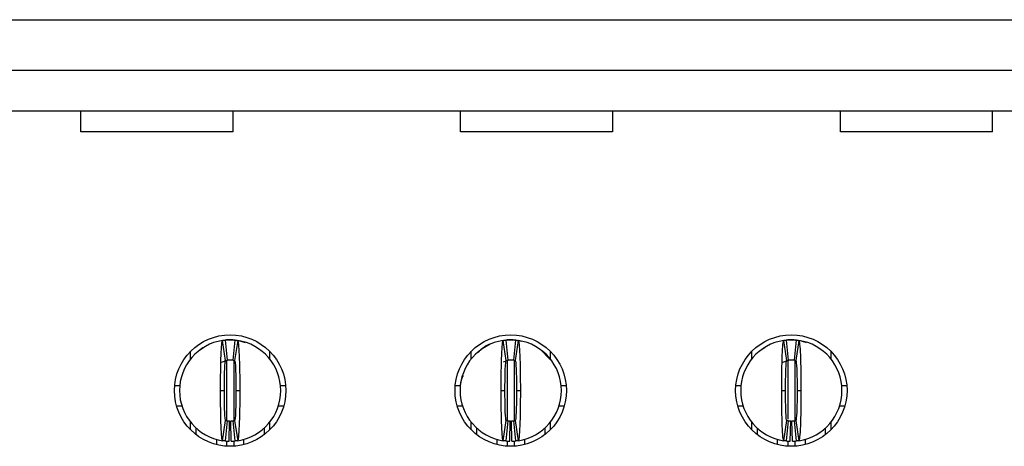
# Model space of a CAD drawing. Units: inches. Extents: x 0.1 to 20.2, y 0.1 to 13.1.
# Drawn here: x 2.9 to 3.3, y 2.4 to 2.5 of the extents above; entities that cross this region are included whole.
import ezdxf

# ---------------------------------------------------------------- set-up
doc = ezdxf.new("R2010")
doc.units = ezdxf.units.IN
doc.header["$LTSCALE"] = 1.2
doc.header["$MEASUREMENT"] = 0

msp = doc.modelspace()

# ---------------------------------------------------------------- linework, layer by layer
at = {"color": 7, "linetype": 'Continuous', "lineweight": 25}
for p, q in [((1.449128785991473, 2.545265382381332), (3.489286217918726, 2.545265382381332)), ((3.489286217918726, 2.525580339784624), (1.449128785991473, 2.525580339784624)), ((1.449128785991473, 2.50983231670713), (3.489286217918726, 2.50983231670713)), ((2.956412223724579, 2.501744018477175), (2.956412223724579, 2.50983231670713)), ((3.015467351514703, 2.50983231670713), (3.015467351514703, 2.501744018477175)), ((3.104049988200525, 2.501744018477175), (3.104049988200525, 2.50983231670713)), ((3.163105152656892, 2.50983231670713), (3.163105152656892, 2.501744018477175)), ((3.251687789342715, 2.501744018477175), (3.251687789342715, 2.50983231670713)), ((3.310742953799082, 2.501744018477175), (3.310742953799082, 2.50983231670713)), ((3.015467351514703, 2.501744018477175), (2.956412223724579, 2.501744018477175)), ((3.163105152656892, 2.501744018477175), (3.104049988200525, 2.501744018477175)), ((3.310742953799082, 2.501744018477175), (3.251687789342715, 2.501744018477175)), ((3.012726659842074, 2.412850589548318), (3.011555723368832, 2.420637051265115)), ((3.011691095138339, 2.420716768260884), (3.013498850921656, 2.420855930403271)), ((3.012514582292012, 2.420757261543102), (3.013301989862479, 2.412922712048486)), ((3.013498850921656, 2.420855930403271), (3.015467351514703, 2.420855930403271)), ((3.015664212573881, 2.412922712048486), (3.016451583478105, 2.420757261543102)), ((3.017410442401285, 2.420637051265115), (3.016239505928043, 2.412850589548318)), ((3.121781783361314, 2.412850589548318), (3.120610883554315, 2.420637051265115)), ((3.120804921312775, 2.420725710240919), (3.122553974440897, 2.420855930403271)), ((3.121569705811253, 2.420757261543102), (3.122357076715477, 2.412922712048486)), ((3.122553974440897, 2.420855930403271), (3.1245224383677, 2.420855930403271)), ((3.124719336093121, 2.412922712048486), (3.125506706997345, 2.420757261543102)), ((3.126465602586769, 2.420637051265115), (3.125294629447283, 2.412850589548318)), ((3.12721337394845, 2.420545312324891), (3.127844253327144, 2.420379191327268)), ((3.230836943546798, 2.412850589548318), (3.229665970407313, 2.420637051265115)), ((3.22980134217682, 2.420716768260884), (3.231609061293895, 2.420855930403271)), ((3.23062479266425, 2.420757261543102), (3.23141223690096, 2.412922712048486)), ((3.231609061293895, 2.420855930403271), (3.233577598553185, 2.420855930403271)), ((3.233774422946119, 2.412922712048486), (3.234561867182829, 2.420757261543102)), ((3.235520689439766, 2.420637051265115), (3.234349716300281, 2.412850589548318)), ((2.999128763592799, 2.413489388835521), (2.999128763592799, 2.41643917434268)), ((3.003014725368503, 2.417198490987656), (3.002894423424908, 2.416836315588204)), ((3.004177998596938, 2.417812833890715), (3.003028878538338, 2.417180322864203)), ((3.029837438843562, 2.41643917434268), (3.029837438843562, 2.413489388835521)), ((3.108183887112039, 2.413489388835521), (3.108183887112039, 2.41643917434268)), ((3.112069848887744, 2.417198509320778), (3.110942068582625, 2.416013910088703)), ((3.112069848887744, 2.417198490987656), (3.111949510277906, 2.416836315588204)), ((3.138892525696559, 2.413303513899431), (3.135006197258423, 2.417198037242898)), ((3.138892525696559, 2.41643917434268), (3.138892525696559, 2.413489388835521)), ((3.217238973965037, 2.413489388835521), (3.217238973965037, 2.41643917434268)), ((3.221124935740741, 2.417198490987656), (3.221004670463389, 2.416836315588204)), ((3.222288208969176, 2.417812833890715), (3.221139088910576, 2.417180322864203)), ((3.247947685882042, 2.41643917434268), (3.247947685882042, 2.413489388835521)), ((3.011169554496555, 2.412178268148366), (3.013479601144032, 2.412943753888742)), ((3.012309324663165, 2.412698438389314), (3.013477181171987, 2.412939005610262)), ((3.120696169235755, 2.412334516760035), (3.122534687997029, 2.412943753888742)), ((3.121915101821208, 2.412811865412329), (3.122532341357471, 2.412939005610262)), ((3.229279801535035, 2.412178268148366), (3.231589848182513, 2.412943753888742)), ((3.230419608367889, 2.412698438389314), (3.231587428210469, 2.412939005610262)), ((2.992919225325914, 2.40313939756617), (2.994896709148519, 2.40313939756617)), ((3.010742942758143, 2.401170892389843), (3.012238998808909, 2.401170892389843)), ((3.01672720362745, 2.401170892389843), (3.018223259678217, 2.401170892389843)), ((3.034069456621598, 2.40313939756617), (3.036046977110446, 2.40313939756617)), ((3.101974312178912, 2.40313939756617), (3.103951869334003, 2.40313939756617)), ((3.119798066277383, 2.401170892389843), (3.12129412232815, 2.401170892389843)), ((3.125782290480448, 2.401170892389843), (3.127278346531214, 2.401170892389843)), ((3.143124543474595, 2.40313939756617), (3.145102100629686, 2.40313939756617)), ((3.211029472364395, 2.40313939756617), (3.213006956187001, 2.40313939756617)), ((3.228853153130381, 2.401170892389843), (3.230349209181147, 2.401170892389843)), ((3.234837450665932, 2.401170892389843), (3.236333506716698, 2.401170892389843)), ((3.252179703660079, 2.40313939756617), (3.254157187482683, 2.40313939756617)), ((2.993650386879474, 2.395265381444143), (2.995704759813849, 2.395265381444143)), ((3.033261405956268, 2.395265381444143), (3.035315778890643, 2.395265381444143)), ((3.102705510398714, 2.395265381444143), (3.104759846666846, 2.395265381444143)), ((3.142316566141751, 2.395265381444143), (3.144370902409884, 2.395265381444143)), ((3.211760670584198, 2.395265381444143), (3.21381500685233, 2.395265381444143)), ((3.251371652994749, 2.395265381444143), (3.253425989262881, 2.395265381444143)), ((2.999128763592799, 2.385902610437006), (2.999128763592799, 2.388852400527445)), ((3.011555723368832, 2.381704733514571), (3.012726659842074, 2.389491199814648)), ((3.013301989862479, 2.389419072731199), (3.012514582292012, 2.381584525528224)), ((3.014089397432946, 2.381489791414268), (3.01424687894704, 2.389362230887841)), ((3.014876805003413, 2.381489791414268), (3.014719323489321, 2.389362230887841)), ((3.016451583478105, 2.381584525528224), (3.015664212573881, 2.389419072731199)), ((3.016239505928043, 2.389491199814648), (3.017410442401285, 2.381704733514571)), ((3.029837438843562, 2.388852400527445), (3.029837438843562, 2.385902610437006)), ((3.108183887112039, 2.385902610437006), (3.108183887112039, 2.388852400527445)), ((3.120610883554315, 2.381704733514571), (3.121781783361314, 2.389491199814648)), ((3.122357076715477, 2.389419072731199), (3.121569705811253, 2.381584525528224)), ((3.123144520952187, 2.381489791414268), (3.123301965800037, 2.389362230887841)), ((3.123931891856411, 2.381489791414268), (3.12377444700856, 2.389362230887841)), ((3.125506706997345, 2.381584525528224), (3.124719336093121, 2.389419072731199)), ((3.125294629447283, 2.389491199814648), (3.126465602586769, 2.381704733514571)), ((3.138892525696559, 2.388852400527445), (3.138892525696559, 2.385902610437006)), ((3.217238973965037, 2.385902610437006), (3.217238973965037, 2.388852400527445)), ((3.229665970407313, 2.381704733514571), (3.230836943546798, 2.389491199814648)), ((3.23141223690096, 2.389419072731199), (3.23062479266425, 2.381584525528224)), ((3.232199607805184, 2.381489791414268), (3.232357125985521, 2.389362230887841)), ((3.232987052041895, 2.381489791414268), (3.232829533861558, 2.389362230887841)), ((3.234561867182829, 2.381584525528224), (3.233774422946119, 2.389419072731199)), ((3.234349716300281, 2.389491199814648), (3.235520689439766, 2.381704733514571)), ((3.247947685882042, 2.388852400527445), (3.247947685882042, 2.385902610437006)), ((3.001294125245022, 2.383997459945467), (3.001294125245022, 2.386557483288525)), ((3.027672077191337, 2.386557483288525), (3.027672077191337, 2.383997459945467)), ((3.110349248764263, 2.383997459945467), (3.110349248764263, 2.386557483288525)), ((3.136727164044335, 2.386557483288525), (3.136727164044335, 2.383997459945467)), ((3.21940433561726, 2.383997459945467), (3.21940433561726, 2.386557483288525)), ((3.245782324229818, 2.386557483288525), (3.245782324229818, 2.383997459945467)), ((3.009168127617209, 2.382342290732789), (3.009168127617209, 2.380179773006045)), ((3.019798038152908, 2.380179773006045), (3.019798038152908, 2.382295055445122)), ((3.118223251136449, 2.380179773006045), (3.118223251136449, 2.382288343230995)), ((3.128853161672149, 2.382348853990303), (3.128853161672149, 2.380179773006045)), ((3.227278337989447, 2.380179773006045), (3.227278337989447, 2.382288343230995)), ((3.237908321857632, 2.382216949472409), (3.237908321857632, 2.380179773006045))]:
    msp.add_line(p, q, dxfattribs=at)
at = {"color": 8, "linetype": 'Continuous', "lineweight": 25}
for p, q in [((3.013105128803302, 2.412612148969471), (3.013105128803302, 2.389619412500191)), ((3.015861036966816, 2.412612148969471), (3.015861036966816, 2.389534255150603)), ((3.122160252322542, 2.412612148969471), (3.122160252322542, 2.389619412500191)), ((3.124916160486056, 2.412962183259178), (3.124916160486056, 2.389610507186399)), ((3.231215412508026, 2.412612148969471), (3.231215412508026, 2.390095344918846)), ((3.233971247339053, 2.412612148969471), (3.233971247339053, 2.389534255150603)), ((3.013105128803302, 2.381695470704909), (3.013105128803302, 2.379561238693073)), ((3.015861036966816, 2.381674311991004), (3.015861036966816, 2.379561238693073)), ((3.122160252322542, 2.381534141526931), (3.122160252322542, 2.379561238693073)), ((3.124916160486056, 2.381674311991004), (3.124916160486056, 2.379561238693073)), ((3.231215412508026, 2.381695470704909), (3.231215412508026, 2.379561238693073)), ((3.233971247339053, 2.381674311991004), (3.233971247339053, 2.379561238693073))]:
    msp.add_line(p, q, dxfattribs=at)
at = {"color": 7, "linetype": 'Continuous', "lineweight": 25, "flags": 128}
for points in [[(3.018158250429209, 2.420545312324891), (3.019987235967279, 2.419956869539299), (3.02030106234193, 2.419821529852754)], [(3.236268460801447, 2.420545312324891), (3.238097446339517, 2.419956869539299), (3.238411309380411, 2.419821529852754)]]:
    msp.add_lwpolyline(points, dxfattribs=at)
at = {"color": 7, "linetype": 'Continuous', "lineweight": 25}
for centre, radius in [((3.014483092506281, 2.40117089294277), 0.02165354330708702), ((3.123538210616517, 2.40117089294277), 0.02165354330708613), ((3.232593328726753, 2.40117089294277), 0.02165354330708613)]:
    msp.add_circle(centre, radius, dxfattribs=at)
for centre, radius, start, end in [((3.014483092506281, 2.40117089294277), 0.01968503937007915, 98.55217743758756, 180), ((3.014483092506281, 2.40117089294277), 0.01968503937007864, 84.26082952273445, 95.73917047726812), ((3.014483092506281, 2.40117089294277), 0.01968503937007867, 0, 81.44782256241373), ((3.123538210616517, 2.40117089294277), 0.01968503937007871, 98.5521774375863, 180), ((3.123538210616517, 2.40117089294277), 0.01968503937007864, 84.2608295227319, 95.73917047726682), ((3.123538210616517, 2.40117089294277), 0.01968503937007915, 0, 81.447822562415), ((3.232593328726753, 2.40117089294277), 0.01968503937007871, 98.552177437585, 180), ((3.232593328726753, 2.40117089294277), 0.01968503937007864, 84.2608295227319, 95.73917047726682), ((3.232593328726753, 2.40117089294277), 0.01968503937007915, 0, 81.447822562415), ((3.014483092506281, 2.40117089294277), 0.01181102362204725, 84.26082952272847, 95.7391704772694), ((3.123538210616517, 2.40117089294277), 0.01181102362204725, 84.26082952272847, 95.7391704772694), ((3.232593328726753, 2.40117089294277), 0.01181102362204734, 84.26082952272418, 95.7391704772694), ((3.014483092506281, 2.40117089294277), 0.01968503937007915, 180, 261.447822562412), ((3.014483092506281, 2.40117089294277), 0.01968503937007826, 278.5521774375848, 0), ((3.123538210616517, 2.40117089294277), 0.01968503937007871, 180, 261.4478225624146), ((3.123538210616517, 2.40117089294277), 0.01968503937007915, 278.5521774375873, 0), ((3.232593328726753, 2.40117089294277), 0.01968503937007871, 180, 261.4478225624146), ((3.232593328726753, 2.40117089294277), 0.01968503937007915, 278.5521774375873, 0), ((3.014483092506281, 2.40117089294277), 0.01181102362204765, 264.2608295227207, 268.8540080016104), ((3.014483092506281, 2.40117089294277), 0.01181102362204763, 271.1459919983869, 275.7391704772702), ((3.123538210616517, 2.40117089294277), 0.01181102362204765, 264.26082952274, 268.8540080016104), ((3.123538210616517, 2.40117089294277), 0.01181102362204764, 271.145991998389, 275.7391704772702), ((3.232593328726753, 2.40117089294277), 0.01181102362204763, 264.26082952274, 268.8540080016148), ((3.232593328726753, 2.40117089294277), 0.01181102362204765, 271.1459919983911, 275.7391704772723), ((3.014483092506281, 2.40117089294277), 0.01968503937007911, 264.2608295227328, 268.8540080016118), ((3.014483092506281, 2.40117089294277), 0.0196850393700791, 271.1459919983886, 275.7391704772662), ((3.123538210616517, 2.40117089294277), 0.01968503937007911, 264.2608295227301, 268.8540080016118), ((3.123538210616517, 2.40117089294277), 0.0196850393700791, 271.1459919983886, 275.7391704772662), ((3.232593328726753, 2.40117089294277), 0.01968503937007911, 264.2608295227301, 268.8540080016118), ((3.232593328726753, 2.40117089294277), 0.0196850393700791, 271.1459919983886, 275.7391704772688)]:
    msp.add_arc(centre, radius, start, end, dxfattribs=at)
for points, knots in [([(3.010742935025977, 2.401170892942768), (3.010742932989111, 2.406283617874995), (3.010831818967108, 2.411335449176015), (3.011130932421666, 2.418482048005195), (3.011340901676816, 2.42060474502373), (3.011555730008383, 2.420637051367263)], [0, 0, 0, 0, 0.5, 0.5, 1, 1, 1, 1]), ([(3.011555730008382, 2.420637051367263), (3.011693039767391, 2.420657700302217), (3.011830349935008, 2.420676863797735), (3.011967660413137, 2.420694554904255), (3.012058814807402, 2.420706299252688), (3.01214996937404, 2.420717394671366), (3.012241124059441, 2.420727844455849), (3.012332278777198, 2.420738294244041), (3.012423433613078, 2.420748098397145), (3.012514588569271, 2.420757259814947)], [6.938893903907228e-18, 6.938893903907228e-18, 6.938893903907228e-18, 6.938893903907228e-18, 0.0002490118657675499, 0.0002490118657675499, 0.0002490118657675499, 0.0004143198946406719, 0.0004143198946406719, 0.0004143198946406719, 0.0005796279821434875, 0.0005796279821434875, 0.0005796279821434875, 0.0005796279821434875]), ([(3.013498840537777, 2.420855932312848), (3.013498840537777, 2.420855932312847), (3.013434387320166, 2.420852102042949), (3.013285006415272, 2.420840042176311), (3.013156058732275, 2.420827754820104), (3.01302596425317, 2.420813357869041), (3.012872793687288, 2.420794130551903), (3.012806599365991, 2.420784412406449), (3.012806599365993, 2.420784412406449)], [4.452479717668579e-15, 4.452479717668579e-15, 4.452479717668579e-15, 4.452479717668579e-15, 0.2499999999997157, 0.3749999999997157, 0.4999999999997157, 0.6249999999997157, 0.7499999999997157, 0.9999999999997112, 0.9999999999997112, 0.9999999999997112, 0.9999999999997112]), ([(3.01645159644329, 2.420757259814947), (3.016588907718771, 2.420743459512515), (3.016726218747673, 2.420728200878628), (3.016863529459403, 2.420711473663766), (3.016954684008998, 2.420700369200628), (3.01704583840353, 2.420688617486998), (3.017136992642615, 2.420676215013116), (3.017228146914457, 2.420663812534777), (3.01731930105454, 2.420650759292981), (3.017410455004178, 2.420637051367263)], [1.994931997373328e-17, 1.994931997373328e-17, 1.994931997373328e-17, 1.994931997373328e-17, 0.0002490118651034996, 0.0002490118651034996, 0.0002490118651034996, 0.0004143198942711797, 0.0004143198942711797, 0.0004143198942711797, 0.0005796279829002, 0.0005796279829002, 0.0005796279829002, 0.0005796279829002]), ([(3.01741045500418, 2.420637051367263), (3.017624640108878, 2.420604841753561), (3.017835234600812, 2.418492927932474), (3.018136066581519, 2.411284310277779), (3.018223253366239, 2.406268270156268), (3.018223249986582, 2.401170892942751)], [0, 0, 0, 0, 0.5, 0.5, 1, 1, 1, 1]), ([(3.116323646414178, 2.419456664067715), (3.116262049430798, 2.41944223409988), (3.114697069090927, 2.419075615237594), (3.113364307091818, 2.418108945182742), (3.112084002057578, 2.417180322864203)], [0, 0, 0, 0, 0.03935958926236083, 1, 1, 1, 1]), ([(3.119798053136213, 2.401170892942768), (3.119798051099349, 2.406283617874885), (3.119886937077353, 2.41133544917638), (3.120186050531913, 2.418482048005292), (3.120396019787061, 2.420604745023732), (3.120610848118619, 2.420637051367263)], [0, 0, 0, 0, 0.5, 0.5, 1, 1, 1, 1]), ([(3.120610848118618, 2.420637051367263), (3.120748157877627, 2.420657700302217), (3.120885468045245, 2.420676863797735), (3.121022778523374, 2.420694554904255), (3.121113932917639, 2.420706299252688), (3.121205087484277, 2.420717394671366), (3.121296242169677, 2.420727844455849), (3.121387396887433, 2.420738294244041), (3.121478551723316, 2.420748098397145), (3.121569706679507, 2.420757259814947)], [8.673617379884035e-18, 8.673617379884035e-18, 8.673617379884035e-18, 8.673617379884035e-18, 0.00024901186576755, 0.00024901186576755, 0.00024901186576755, 0.0004143198946406719, 0.0004143198946406719, 0.0004143198946406719, 0.0005796279821434879, 0.0005796279821434879, 0.0005796279821434879, 0.0005796279821434879]), ([(3.122553958648013, 2.420855932312848), (3.122553958648013, 2.420855932312847), (3.122489505430402, 2.420852102042949), (3.122340124525508, 2.420840042176311), (3.122211176842512, 2.420827754820104), (3.122081082363406, 2.420813357869041), (3.121927911797524, 2.420794130551902), (3.121861717476227, 2.420784412406449), (3.121861717476229, 2.420784412406449)], [1.031015877547659e-14, 1.031015877547659e-14, 1.031015877547659e-14, 1.031015877547659e-14, 0.249999999999733, 0.374999999999733, 0.499999999999733, 0.624999999999733, 0.749999999999733, 0.9999999999997227, 0.9999999999997227, 0.9999999999997227, 0.9999999999997227]), ([(3.125506714553526, 2.420757259814947), (3.125644025829007, 2.420743459512515), (3.125781336857909, 2.420728200878628), (3.125918647569639, 2.420711473663766), (3.126009802119234, 2.420700369200628), (3.126100956513767, 2.420688617486998), (3.126192110752851, 2.420676215013116), (3.126283265024693, 2.420663812534777), (3.126374419164774, 2.420650759292982), (3.126465573114416, 2.420637051367263)], [2.515442504134453e-17, 2.515442504134453e-17, 2.515442504134453e-17, 2.515442504134453e-17, 0.0002490118651035021, 0.0002490118651035021, 0.0002490118651035021, 0.0004143198942711831, 0.0004143198942711831, 0.0004143198942711831, 0.0005796279829002077, 0.0005796279829002077, 0.0005796279829002077, 0.0005796279829002077]), ([(3.126465573114416, 2.420637051367263), (3.126679758219105, 2.420604841753562), (3.126890352711044, 2.418492927932475), (3.12719118469176, 2.41128431027778), (3.127278371476474, 2.406268270156268), (3.127278368096819, 2.401170892942751)], [0, 0, 0, 0, 0.5, 0.5, 1, 1, 1, 1]), ([(3.228853171246449, 2.401170892942767), (3.228853169209584, 2.406283617875), (3.228942055187579, 2.411335449176002), (3.229241168642138, 2.418482048005192), (3.229451137897287, 2.42060474502373), (3.229665966228856, 2.420637051367263)], [0, 0, 0, 0, 0.5, 0.5, 1, 1, 1, 1]), ([(3.229665966228854, 2.420637051367263), (3.229803275987864, 2.420657700302217), (3.229940586155481, 2.420676863797735), (3.23007789663361, 2.420694554904255), (3.230169051027874, 2.420706299252688), (3.230260205594513, 2.420717394671366), (3.230351360279913, 2.420727844455849), (3.230442514997669, 2.420738294244041), (3.23053366983355, 2.420748098397145), (3.230624824789743, 2.420757259814947)], [1.127570259384925e-17, 1.127570259384925e-17, 1.127570259384925e-17, 1.127570259384925e-17, 0.0002490118657675508, 0.0002490118657675508, 0.0002490118657675508, 0.000414319894640672, 0.000414319894640672, 0.000414319894640672, 0.0005796279821434883, 0.0005796279821434883, 0.0005796279821434883, 0.0005796279821434883]), ([(3.231609076758249, 2.420855932312848), (3.231609076758249, 2.420855932312847), (3.231544623540638, 2.420852102042949), (3.231395242635744, 2.420840042176311), (3.231266294952748, 2.420827754820104), (3.231136200473642, 2.420813357869041), (3.23098302990776, 2.420794130551902), (3.230916835586464, 2.420784412406449), (3.230916835586465, 2.420784412406449)], [-3.216513153172252e-16, -3.216513153172252e-16, -3.216513153172252e-16, -3.216513153172252e-16, 0.2499999999997182, 0.3749999999997182, 0.4999999999997182, 0.6249999999997182, 0.7499999999997182, 0.9999999999997186, 0.9999999999997186, 0.9999999999997186, 0.9999999999997186]), ([(3.234561832663762, 2.420757259814947), (3.234699143939243, 2.420743459512515), (3.234836454968145, 2.420728200878628), (3.234973765679875, 2.420711473663766), (3.23506492022947, 2.420700369200628), (3.235156074624002, 2.420688617486998), (3.235247228863088, 2.420676215013116), (3.23533838313493, 2.420663812534777), (3.235429537275012, 2.420650759292981), (3.235520691224651, 2.420637051367263)], [2.602175562577726e-17, 2.602175562577726e-17, 2.602175562577726e-17, 2.602175562577726e-17, 0.0002490118651034983, 0.0002490118651034983, 0.0002490118651034983, 0.0004143198942711857, 0.0004143198942711857, 0.0004143198942711857, 0.0005796279829002112, 0.0005796279829002112, 0.0005796279829002112, 0.0005796279829002112]), ([(3.235520691224651, 2.420637051367263), (3.235734876329352, 2.420604841753561), (3.235945470821283, 2.418492927932475), (3.236246302801994, 2.411284310277783), (3.23633348958671, 2.406268270156267), (3.236333486207055, 2.401170892942751)], [0, 0, 0, 0, 0.5, 0.5, 1, 1, 1, 1]), ([(3.004126995852793, 2.417911534833846), (3.0039278523182, 2.417788870141836), (3.003699772477618, 2.41764838180785), (3.003484522217595, 2.417442239869303), (3.003457213590175, 2.417416086807304)], [0, 0, 0, 0, 0.8731308040340993, 1, 1, 1, 1]), ([(3.11318208270579, 2.417911534833846), (3.112982956013507, 2.417788869445623), (3.112754895209525, 2.417648380158437), (3.112539645833182, 2.417442239860762), (3.112512337109415, 2.417416086807304)], [0, 0, 0, 0, 0.8731298355879631, 1, 1, 1, 1]), ([(3.222237242891274, 2.417911534833846), (3.222038082514401, 2.417788870838086), (3.221809983637301, 2.417648383457348), (3.221594732493492, 2.417442239877843), (3.221567423962413, 2.417416086807304)], [0, 0, 0, 0, 0.8731317725174099, 1, 1, 1, 1]), ([(3.012238998018093, 2.401170892942783), (3.012238998018058, 2.404244200291846), (3.012291949668155, 2.407253585938363), (3.012472058432146, 2.411569738190468), (3.012597550938708, 2.412831170044091), (3.012726675007542, 2.412850587997466)], [0, 0, 0, 0, 0.5, 0.5, 1, 1, 1, 1]), ([(3.012726675007543, 2.412850587997466), (3.012809108496679, 2.412862984521701), (3.012891542074354, 2.412874488728141), (3.012973975715356, 2.412885108473991), (3.013028644719182, 2.4128921513623), (3.013083313768209, 2.412898805223535), (3.013137982839866, 2.412905072035739), (3.013192651918509, 2.412911338848744), (3.013247321016319, 2.412917218612004), (3.013301990144075, 2.412922713066076)], [4.340330916678817e-17, 4.340330916678817e-17, 4.340330916678817e-17, 4.340330916678817e-17, 0.0002490118494201371, 0.0002490118494201371, 0.0002490118494201371, 0.0004141535233791455, 0.0004141535233791455, 0.0004141535233791455, 0.0005792952184296666, 0.0005792952184296666, 0.0005792952184296666, 0.0005792952184296666]), ([(3.015664194868487, 2.412922713066076), (3.015746628685744, 2.412914428155716), (3.015829062449005, 2.412905267237653), (3.015911496148306, 2.412895224140583), (3.015966165190851, 2.412888563678834), (3.016020834192216, 2.412881515195114), (3.016075503161914, 2.412874076582463), (3.016130172138686, 2.412866637968849), (3.016184841094832, 2.412858809224992), (3.01623951000502, 2.412850587997466)], [4.860370836866773e-17, 4.860370836866773e-17, 4.860370836866773e-17, 4.860370836866773e-17, 0.0002490118491803164, 0.0002490118491803164, 0.0002490118491803164, 0.0004141535232458669, 0.0004141535232458669, 0.0004141535232458669, 0.0005792952187026832, 0.0005792952187026832, 0.0005792952187026832, 0.0005792952187026832]), ([(3.016239510005018, 2.412850587997466), (3.016368119470285, 2.412831247431275), (3.016493196705924, 2.411584926538515), (3.016673937797138, 2.407267792387458), (3.016727186994494, 2.404232234982962), (3.016727186994478, 2.401170892942754)], [0, 0, 0, 0, 0.5, 0.5, 1, 1, 1, 1]), ([(3.12129411612833, 2.401170892942783), (3.121294116128294, 2.404244200291846), (3.12134706777839, 2.407253585938362), (3.121527176542383, 2.411569738190467), (3.121652669048947, 2.412831170044092), (3.121781793117778, 2.412850587997466)], [0, 0, 0, 0, 0.5, 0.5, 1, 1, 1, 1]), ([(3.121781793117779, 2.412850587997466), (3.121864226606916, 2.412862984521701), (3.121946660184591, 2.412874488728141), (3.122029093825593, 2.412885108473991), (3.122083762829419, 2.4128921513623), (3.122138431878447, 2.412898805223536), (3.122193100950103, 2.412905072035739), (3.122247770028747, 2.412911338848744), (3.122302439126554, 2.412917218612004), (3.122357108254311, 2.412922713066076)], [4.944009459032076e-17, 4.944009459032076e-17, 4.944009459032076e-17, 4.944009459032076e-17, 0.0002490118494201395, 0.0002490118494201395, 0.0002490118494201395, 0.0004141535233791414, 0.0004141535233791414, 0.0004141535233791414, 0.0005792952184296606, 0.0005792952184296606, 0.0005792952184296606, 0.0005792952184296606]), ([(3.124719312978723, 2.412922713066076), (3.12480174679598, 2.412914428155716), (3.124884180559241, 2.412905267237653), (3.124966614258543, 2.412895224140583), (3.125021283301088, 2.412888563678834), (3.125075952302453, 2.412881515195114), (3.125130621272151, 2.412874076582463), (3.125185290248922, 2.412866637968849), (3.125239959205071, 2.412858809224992), (3.125294628115256, 2.412850587997466)], [5.117480194695391e-17, 5.117480194695391e-17, 5.117480194695391e-17, 5.117480194695391e-17, 0.0002490118491803218, 0.0002490118491803218, 0.0002490118491803218, 0.0004141535232458723, 0.0004141535232458723, 0.0004141535232458723, 0.0005792952187026822, 0.0005792952187026822, 0.0005792952187026822, 0.0005792952187026822]), ([(3.125294628115256, 2.412850587997466), (3.125423237580536, 2.412831247431273), (3.125548314816161, 2.411584926538516), (3.125729055907373, 2.407267792387459), (3.125782305104734, 2.404232234982962), (3.125782305104714, 2.401170892942754)], [0, 0, 0, 0, 0.5, 0.5, 1, 1, 1, 1]), ([(3.230349234238566, 2.401170892942783), (3.23034923423853, 2.404244200291846), (3.230402185888626, 2.407253585938363), (3.230582294652619, 2.411569738190468), (3.230707787159184, 2.412831170044092), (3.230836911228014, 2.412850587997466)], [0, 0, 0, 0, 0.5, 0.5, 1, 1, 1, 1]), ([(3.230836911228015, 2.412850587997466), (3.230919344717152, 2.412862984521701), (3.231001778294827, 2.412874488728141), (3.23108421193583, 2.412885108473991), (3.231138880939656, 2.412892151362301), (3.231193549988683, 2.412898805223536), (3.231248219060339, 2.412905072035739), (3.231302888138983, 2.412911338848744), (3.231357557236791, 2.412917218612004), (3.231412226364548, 2.412922713066076)], [4.510333162342945e-17, 4.510333162342945e-17, 4.510333162342945e-17, 4.510333162342945e-17, 0.0002490118494201414, 0.0002490118494201414, 0.0002490118494201414, 0.0004141535233791455, 0.0004141535233791455, 0.0004141535233791455, 0.000579295218429665, 0.000579295218429665, 0.000579295218429665, 0.000579295218429665]), ([(3.23377443108896, 2.412922713066076), (3.233856864906217, 2.412914428155716), (3.233939298669477, 2.412905267237653), (3.23402173236878, 2.412895224140583), (3.234076401411324, 2.412888563678834), (3.234131070412689, 2.412881515195114), (3.234185739382387, 2.412874076582463), (3.234240408359158, 2.412866637968849), (3.234295077315302, 2.412858809224993), (3.234349746225492, 2.412850587997466)], [5.204215602824871e-17, 5.204215602824871e-17, 5.204215602824871e-17, 5.204215602824871e-17, 0.0002490118491803167, 0.0002490118491803167, 0.0002490118491803167, 0.0004141535232458696, 0.0004141535232458696, 0.0004141535232458696, 0.0005792952187026857, 0.0005792952187026857, 0.0005792952187026857, 0.0005792952187026857]), ([(3.234349746225492, 2.412850587997466), (3.234478355690773, 2.412831247431273), (3.234603432926396, 2.411584926538516), (3.23478417401761, 2.407267792387459), (3.234837423214965, 2.404232234982962), (3.234837423214949, 2.401170892942754)], [0, 0, 0, 0, 0.5, 0.5, 1, 1, 1, 1]), ([(3.105050756639563, 2.407068712591054), (3.104752517841675, 2.406431143248928), (3.103887408606304, 2.404581728853591), (3.103852100218735, 2.402521787241373), (3.103828964087148, 2.401171992377136)], [0, 0, 0, 0, 0.3447412022601024, 1, 1, 1, 1]), ([(3.011555730008382, 2.381704734518277), (3.011341544903689, 2.381736944131978), (3.011130950411767, 2.383848857952874), (3.010830118431064, 2.391057475607018), (3.010742931646321, 2.396073515729487), (3.010742935025979, 2.401170892942785)], [0, 0, 0, 0, 0.5, 0.5, 1, 1, 1, 1]), ([(3.012726675007544, 2.389491197888074), (3.012598065542278, 2.389510538454264), (3.012472988306629, 2.390756859347152), (3.012292247215421, 2.395073993498188), (3.012238998018069, 2.398109550902634), (3.012238998018085, 2.401170892942783)], [0, 0, 0, 0, 0.5, 0.5, 1, 1, 1, 1]), ([(3.01672718699446, 2.401170892942754), (3.016727186994478, 2.398097585593688), (3.016674235344404, 2.395088199947178), (3.016494126580442, 2.390772047695073), (3.01636863407385, 2.389510615841448), (3.01623951000502, 2.389491197888074)], [0, 0, 0, 0, 0.5, 0.5, 1, 1, 1, 1]), ([(3.018223249986584, 2.401170892942768), (3.018223252023445, 2.396058168010107), (3.018134366045499, 2.391006336710959), (3.017835252590929, 2.383859737880718), (3.017625283335767, 2.381737040861813), (3.017410455004178, 2.381704734518277)], [0, 0, 0, 0, 0.5, 0.5, 1, 1, 1, 1]), ([(3.120610848118619, 2.381704734518277), (3.120396663013934, 2.381736944131977), (3.120186068522013, 2.383848857952826), (3.1198852365413, 2.391057475606833), (3.119798049756557, 2.396073515729542), (3.119798053136215, 2.401170892942785)], [0, 0, 0, 0, 0.5, 0.5, 1, 1, 1, 1]), ([(3.12178179311778, 2.389491197888074), (3.121653183652521, 2.389510538454263), (3.12152810641687, 2.390756859347133), (3.121347365325656, 2.395073993498172), (3.121294116128304, 2.398109550902626), (3.121294116128321, 2.401170892942783)], [0, 0, 0, 0, 0.5, 0.5, 1, 1, 1, 1]), ([(3.125782305104696, 2.401170892942754), (3.125782305104715, 2.398097585593688), (3.125729353454639, 2.395088199947178), (3.12554924469068, 2.390772047695073), (3.125423752184087, 2.389510615841448), (3.125294628115256, 2.389491197888074)], [0, 0, 0, 0, 0.5, 0.5, 1, 1, 1, 1]), ([(3.12727836809682, 2.401170892942768), (3.127278370133683, 2.396058168010107), (3.127189484155736, 2.391006336710959), (3.126890370701164, 2.383859737880718), (3.126680401446004, 2.381737040861813), (3.126465573114414, 2.381704734518277)], [0, 0, 0, 0, 0.5, 0.5, 1, 1, 1, 1]), ([(3.229665966228856, 2.381704734518277), (3.229451781124156, 2.381736944131979), (3.229241186632244, 2.383848857952876), (3.228940354651531, 2.391057475607025), (3.228853167866793, 2.396073515729485), (3.228853171246452, 2.401170892942785)], [0, 0, 0, 0, 0.5, 0.5, 1, 1, 1, 1]), ([(3.230836911228016, 2.389491197888074), (3.230708301762756, 2.389510538454263), (3.230583224527102, 2.390756859347134), (3.230402483435895, 2.395073993498171), (3.230349234238541, 2.398109550902626), (3.230349234238556, 2.401170892942783)], [0, 0, 0, 0, 0.5, 0.5, 1, 1, 1, 1]), ([(3.234837423214932, 2.401170892942754), (3.234837423214949, 2.398097585593688), (3.234784471564875, 2.395088199947178), (3.234604362800913, 2.390772047695073), (3.234478870294324, 2.389510615841449), (3.234349746225492, 2.389491197888074)], [0, 0, 0, 0, 0.5, 0.5, 1, 1, 1, 1]), ([(3.236333486207056, 2.401170892942768), (3.236333488243916, 2.39605816801011), (3.236244602265969, 2.391006336710951), (3.235945488811403, 2.383859737880717), (3.235735519556241, 2.381737040861813), (3.235520691224651, 2.381704734518277)], [0, 0, 0, 0, 0.5, 0.5, 1, 1, 1, 1]), ([(3.013301990144075, 2.389419072819464), (3.013219556326817, 2.389427357729824), (3.013137122563557, 2.389436518647886), (3.013054688864255, 2.389446561744957), (3.013000019821711, 2.389453222206706), (3.012945350820346, 2.389460270690425), (3.012890681850648, 2.389467709303077), (3.012836012873876, 2.38947514791669), (3.012781343917729, 2.389482976660547), (3.012726675007543, 2.389491197888074)], [5.380483684048393e-17, 5.380483684048393e-17, 5.380483684048393e-17, 5.380483684048393e-17, 0.0002490118491802864, 0.0002490118491802864, 0.0002490118491802864, 0.0004141535232458538, 0.0004141535232458538, 0.0004141535232458538, 0.0005792952187026813, 0.0005792952187026813, 0.0005792952187026813, 0.0005792952187026813]), ([(3.015664194868487, 2.389419072819464), (3.015746628685742, 2.389427357729824), (3.015829062449007, 2.389436518647887), (3.015911496148309, 2.389446561744958), (3.015966165190853, 2.389453222206706), (3.016020834192218, 2.389460270690426), (3.016075503161914, 2.389467709303077), (3.016130172138686, 2.38947514791669), (3.016184841094831, 2.389482976660547), (3.016239510005019, 2.389491197888074)], [2.42861286636753e-17, 2.42861286636753e-17, 2.42861286636753e-17, 2.42861286636753e-17, 0.000249011849180301, 0.000249011849180301, 0.000249011849180301, 0.0004141535232458493, 0.0004141535232458493, 0.0004141535232458493, 0.0005792952187026622, 0.0005792952187026622, 0.0005792952187026622, 0.0005792952187026622]), ([(3.122357108254311, 2.389419072819464), (3.122274674437054, 2.389427357729824), (3.122192240673793, 2.389436518647886), (3.122109806974491, 2.389446561744957), (3.122055137931946, 2.389453222206706), (3.122000468930581, 2.389460270690426), (3.121945799960884, 2.389467709303077), (3.121891130984112, 2.38947514791669), (3.121836462027967, 2.389482976660547), (3.121781793117778, 2.389491197888074)], [5.204215602824871e-17, 5.204215602824871e-17, 5.204215602824871e-17, 5.204215602824871e-17, 0.0002490118491803208, 0.0002490118491803208, 0.0002490118491803208, 0.0004141535232458723, 0.0004141535232458723, 0.0004141535232458723, 0.000579295218702684, 0.000579295218702684, 0.000579295218702684, 0.000579295218702684]), ([(3.124719312978723, 2.389419072819464), (3.124801746795978, 2.389427357729823), (3.124884180559242, 2.389436518647887), (3.124966614258545, 2.389446561744958), (3.12502128330109, 2.389453222206706), (3.125075952302455, 2.389460270690426), (3.125130621272151, 2.389467709303077), (3.125185290248922, 2.38947514791669), (3.125239959205067, 2.389482976660547), (3.125294628115255, 2.389491197888074)], [2.688821387764051e-17, 2.688821387764051e-17, 2.688821387764051e-17, 2.688821387764051e-17, 0.0002490118491803015, 0.0002490118491803015, 0.0002490118491803015, 0.0004141535232458539, 0.0004141535232458539, 0.0004141535232458539, 0.0005792952187026657, 0.0005792952187026657, 0.0005792952187026657, 0.0005792952187026657]), ([(3.231412226364547, 2.389419072819464), (3.23132979254729, 2.389427357729824), (3.231247358784029, 2.389436518647886), (3.231164925084727, 2.389446561744957), (3.231110256042182, 2.389453222206706), (3.231055587040816, 2.389460270690426), (3.23100091807112, 2.389467709303077), (3.230946249094348, 2.38947514791669), (3.230891580138203, 2.389482976660547), (3.230836911228014, 2.389491197888074)], [5.030744812967941e-17, 5.030744812967941e-17, 5.030744812967941e-17, 5.030744812967941e-17, 0.0002490118491803176, 0.0002490118491803176, 0.0002490118491803176, 0.0004141535232458681, 0.0004141535232458681, 0.0004141535232458681, 0.0005792952187026797, 0.0005792952187026797, 0.0005792952187026797, 0.0005792952187026797]), ([(3.23377443108896, 2.389419072819464), (3.233856864906218, 2.389427357729824), (3.233939298669476, 2.389436518647886), (3.234021732368779, 2.389446561744957), (3.234076401411324, 2.389453222206706), (3.234131070412691, 2.389460270690426), (3.234185739382387, 2.389467709303077), (3.234240408359158, 2.38947514791669), (3.234295077315303, 2.389482976660547), (3.234349746225491, 2.389491197888074)], [2.602085213965211e-17, 2.602085213965211e-17, 2.602085213965211e-17, 2.602085213965211e-17, 0.0002490118491803025, 0.0002490118491803025, 0.0002490118491803025, 0.0004141535232458545, 0.0004141535232458545, 0.0004141535232458545, 0.0005792952187026653, 0.0005792952187026653, 0.0005792952187026653, 0.0005792952187026653]), ([(3.012514588569272, 2.381584526070592), (3.01237727729379, 2.381598326373024), (3.01223996626489, 2.381613585006911), (3.012102655553159, 2.381630312221774), (3.012011501003564, 2.381641416684912), (3.011920346609031, 2.381653168398542), (3.011829192369946, 2.381665570872424), (3.011738038098104, 2.381677973350763), (3.011646883958021, 2.381691026592558), (3.011555730008383, 2.381704734518277)], [3.040737725497362e-17, 3.040737725497362e-17, 3.040737725497362e-17, 3.040737725497362e-17, 0.000249011865103467, 0.000249011865103467, 0.000249011865103467, 0.00041431989427117, 0.00041431989427117, 0.00041431989427117, 0.0005796279829002086, 0.0005796279829002086, 0.0005796279829002086, 0.0005796279829002086]), ([(3.01741045500418, 2.381704734518277), (3.01727314524517, 2.381684085583323), (3.017135835077553, 2.381664922087804), (3.016998524599424, 2.381647230981285), (3.016907370205159, 2.381635486632852), (3.016816215638521, 2.381624391214173), (3.016725060953121, 2.381613941429691), (3.016633906235364, 2.381603491641499), (3.016542751399482, 2.381593687488394), (3.016451596443291, 2.381584526070593)], [1.301087781288863e-17, 1.301087781288863e-17, 1.301087781288863e-17, 1.301087781288863e-17, 0.0002490118657675476, 0.0002490118657675476, 0.0002490118657675476, 0.0004143198946406765, 0.0004143198946406765, 0.0004143198946406765, 0.0005796279821434973, 0.0005796279821434973, 0.0005796279821434973, 0.0005796279821434973]), ([(3.121569706679509, 2.381584526070592), (3.121432395404026, 2.381598326373024), (3.121295084375125, 2.381613585006911), (3.121157773663395, 2.381630312221774), (3.1210666191138, 2.381641416684912), (3.120975464719267, 2.381653168398542), (3.120884310480183, 2.381665570872424), (3.12079315620834, 2.381677973350763), (3.120702002068257, 2.381691026592559), (3.120610848118619, 2.381704734518277)], [2.862314269420131e-17, 2.862314269420131e-17, 2.862314269420131e-17, 2.862314269420131e-17, 0.0002490118651035011, 0.0002490118651035011, 0.0002490118651035011, 0.0004143198942711857, 0.0004143198942711857, 0.0004143198942711857, 0.0005796279829002149, 0.0005796279829002149, 0.0005796279829002149, 0.0005796279829002149]), ([(3.126465573114416, 2.381704734518277), (3.126328263355406, 2.381684085583323), (3.126190953187789, 2.381664922087804), (3.12605364270966, 2.381647230981285), (3.125962488315395, 2.381635486632852), (3.125871333748757, 2.381624391214173), (3.125780179063357, 2.381613941429691), (3.125689024345601, 2.381603491641499), (3.125597869509716, 2.381593687488394), (3.125506714553527, 2.381584526070593)], [1.387821131782593e-17, 1.387821131782593e-17, 1.387821131782593e-17, 1.387821131782593e-17, 0.0002490118657675485, 0.0002490118657675485, 0.0002490118657675485, 0.0004143198946406774, 0.0004143198946406774, 0.0004143198946406774, 0.0005796279821434982, 0.0005796279821434982, 0.0005796279821434982, 0.0005796279821434982]), ([(3.230624824789745, 2.381584526070592), (3.230487513514262, 2.381598326373024), (3.230350202485361, 2.381613585006911), (3.230212891773631, 2.381630312221774), (3.230121737224037, 2.381641416684912), (3.230030582829504, 2.381653168398542), (3.229939428590418, 2.381665570872424), (3.229848274318576, 2.381677973350763), (3.229757120178494, 2.381691026592558), (3.229665966228855, 2.381704734518277)], [2.688843246589968e-17, 2.688843246589968e-17, 2.688843246589968e-17, 2.688843246589968e-17, 0.0002490118651034982, 0.0002490118651034982, 0.0002490118651034982, 0.0004143198942711806, 0.0004143198942711806, 0.0004143198942711806, 0.0005796279829002101, 0.0005796279829002101, 0.0005796279829002101, 0.0005796279829002101]), ([(3.235520691224653, 2.381704734518277), (3.235383381465642, 2.381684085583323), (3.235246071298026, 2.381664922087805), (3.235108760819896, 2.381647230981285), (3.235017606425631, 2.381635486632852), (3.234926451858993, 2.381624391214173), (3.234835297173593, 2.381613941429691), (3.234744142455837, 2.381603491641499), (3.234652987619953, 2.381593687488394), (3.234561832663763, 2.381584526070593)], [1.214354834101862e-17, 1.214354834101862e-17, 1.214354834101862e-17, 1.214354834101862e-17, 0.000249011865767551, 0.000249011865767551, 0.000249011865767551, 0.0004143198946406745, 0.0004143198946406745, 0.0004143198946406745, 0.0005796279821434927, 0.0005796279821434927, 0.0005796279821434927, 0.0005796279821434927])]:
    msp.add_open_spline(points, degree=3, knots=knots, dxfattribs=at)
for points in [[(3.015467344474785, 2.420855932312848), (3.015467344474786, 2.420855932312848), (3.015807169765265, 2.420834634082274), (3.016159585646569, 2.42078441240645), (3.016159585646569, 2.420784412406449)], [(3.124522462585021, 2.420855932312848), (3.124522462585022, 2.420855932312848), (3.124862287875501, 2.420834634082274), (3.125214703756805, 2.42078441240645), (3.125214703756806, 2.420784412406449)], [(3.233577580695257, 2.420855932312848), (3.233577580695257, 2.420855932312848), (3.233917405985738, 2.420834634082274), (3.234269821867042, 2.42078441240645), (3.23426982186704, 2.420784412406449)]]:
    msp.add_open_spline(points, degree=3, dxfattribs=at)

doc.saveas('drawing.dxf')
